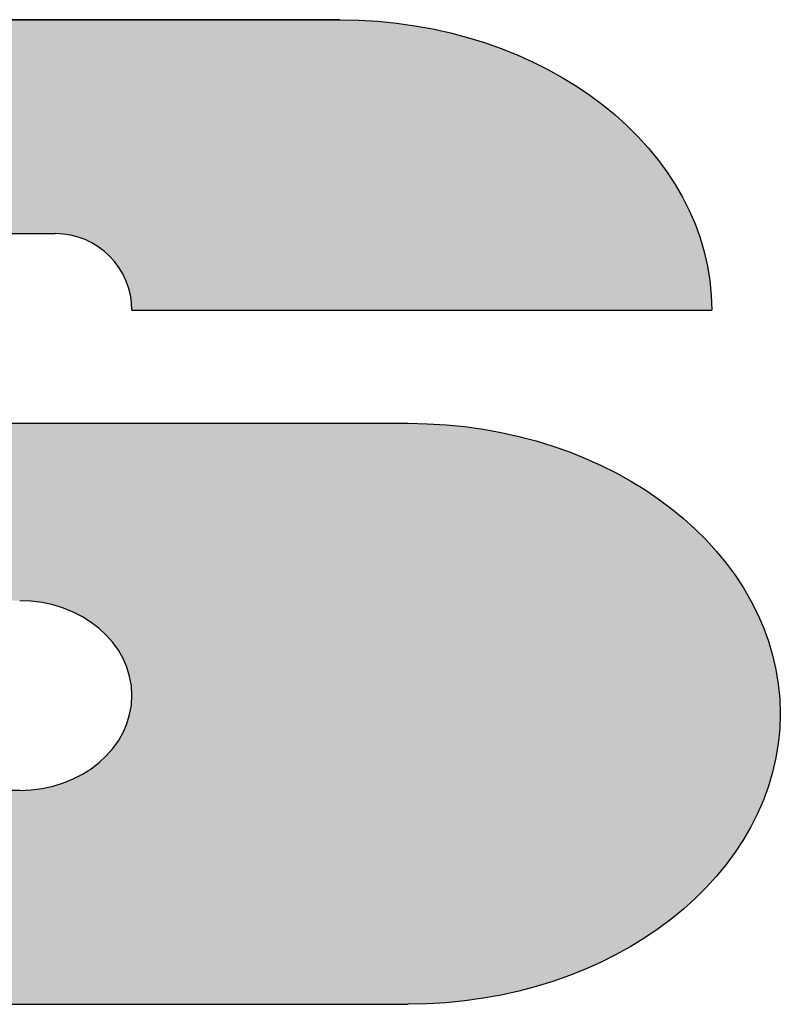
# Model space of a CAD drawing. Units: millimetres. Extents: x 3536513 to 3537107, y 2316259 to 2316678.
# Drawn here: x 3536778 to 3536783, y 2316295 to 2316301 of the extents above; entities that cross this region are included whole.
import ezdxf

# ---------------------------------------------------------------- set-up
doc = ezdxf.new("R2010")
doc.units = ezdxf.units.MM
doc.layers.add('Cotes', color=7, linetype='Continuous')
doc.layers.add('M', color=4, linetype='Continuous')

# ---------------------------------------------------------------- blocks, each defined once
blk = doc.blocks.new('LOGO SOMEFI 2')
at = {"layer": 'M'}
h = blk.add_hatch(color=154, dxfattribs=at)
edge = h.paths.add_edge_path()
edge.add_ellipse((-627.8804, -28.6859), major_axis=(0.8103, 0), ratio=0.781178, start_angle=0, end_angle=90)
edge.add_line((-627.8804, -28.0529), (-630.6101, -28.0529))
edge.add_ellipse((-630.6101, -28.6859), major_axis=(-0.8103, 0), ratio=0.781178, start_angle=270, end_angle=450)
edge.add_line((-630.6101, -29.3189), (-628.5775, -29.3189))
edge.add_ellipse((-628.5775, -29.5256), major_axis=(0.2445, 0), ratio=0.845526, start_angle=-90, end_angle=90, ccw=False)
edge.add_line((-628.5775, -29.7323), (-629.9744, -29.7323))
edge.add_arc((-629.9744, -29.5653), 0.167, 180, 270, ccw=False)
edge.add_line((-630.1414, -29.5653), (-631.4204, -29.5653))
edge.add_ellipse((-630.6101, -29.5653), major_axis=(-0.8103, 0), ratio=0.781178, start_angle=0, end_angle=90)
edge.add_line((-630.6101, -30.1983), (-627.7313, -30.1983))
edge.add_ellipse((-627.7313, -29.5653), major_axis=(0.8103, 0), ratio=0.781178, start_angle=270, end_angle=450)
edge.add_line((-627.7313, -28.9323), (-629.8969, -28.9323))
edge.add_ellipse((-629.8969, -28.7256), major_axis=(-0.2445, 0), ratio=0.845526, start_angle=-90, end_angle=90, ccw=False)
edge.add_line((-629.8969, -28.5189), (-628.5, -28.5189))
edge.add_arc((-628.5, -28.6859), 0.167, 0, 90, ccw=False)
edge.add_line((-628.333, -28.6859), (-627.0701, -28.6859))
at = {"layer": 'M', "color": 154}
for p, q in [((-629.8969, -28.5189), (-628.5, -28.5189)), ((-628.333, -28.6859), (-627.0701, -28.6859)), ((-629.8969, -28.9323), (-627.7313, -28.9323)), ((-628.5775, -29.7323), (-629.9744, -29.7323)), ((-630.6101, -30.1983), (-627.7313, -30.1983))]:
    blk.add_line(p, q, dxfattribs=at)
blk.add_lwpolyline([(-630.6101, -28.0529), (-627.8804, -28.0529)], close=True, dxfattribs=at)
blk.add_arc((-628.5, -28.6859), 0.167, 0, 90, dxfattribs=at)
at = {"layer": 'M', "color": 154, "extrusion": (0, 0, -1)}
for centre, end_param in [((-627.8804, -28.6859), 0), ((-627.7313, -29.5653), 1.570796)]:
    blk.add_ellipse(centre, major_axis=(0.8103, 0), ratio=0.781178, start_param=-1.570796, end_param=end_param, dxfattribs=at)
at = {"layer": 'M', "color": 154}
blk.add_ellipse((-628.5775, -29.5256), major_axis=(0.2445, 0), ratio=0.845526, start_param=-1.570796, end_param=1.570796, dxfattribs=at)
blk = doc.blocks.new('LOGO SOMEFI')
at = {"layer": 'Cotes', "linetype": 'Continuous', "xscale": 3, "yscale": 3, "zscale": 3}
blk.add_blockref('LOGO SOMEFI 2', (1907.1744, 77.2341), dxfattribs=at)

msp = doc.modelspace()

# ---------------------------------------------------------------- block references
at = {"layer": 'Cotes'}
msp.add_blockref('LOGO SOMEFI', (3536756.9431, 2316308.4085), dxfattribs=at)

doc.saveas('drawing.dxf')
